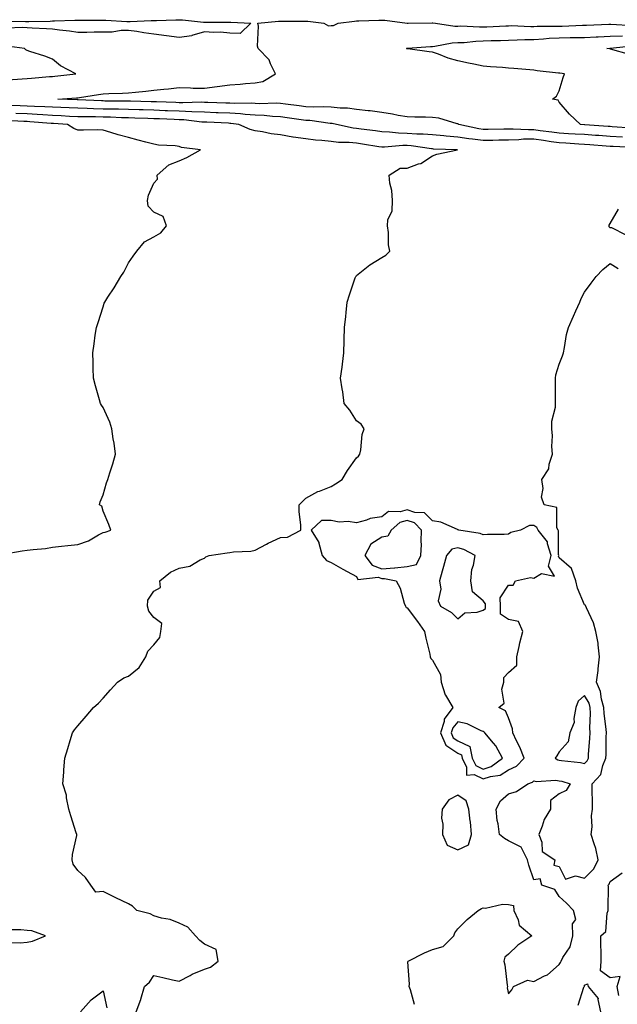
# Model space of a CAD drawing. Units: inches. Extents: x 984323 to 986963, y 7282058 to 7284698.
# Drawn here: x 985345 to 985581, y 7282485 to 7282873 of the extents above; entities that cross this region are included whole.
import ezdxf

# ---------------------------------------------------------------- set-up
doc = ezdxf.new("R2010")
doc.units = ezdxf.units.IN
doc.header["$MEASUREMENT"] = 0
doc.layers.add('Contour_98437282', color=7, linetype='Continuous', true_color=0xba581f)

msp = doc.modelspace()

# ---------------------------------------------------------------- linework, layer by layer
at = {"layer": 'Contour_98437282'}
for points in [[(985338.8, 7282872.67, 3167), (985347.41, 7282872.56, 3167), (985348.05, 7282872.57, 3167), (985348.71, 7282872.58, 3167), (985357.21, 7282872.76, 3167), (985358.05, 7282872.78, 3167), (985358.94, 7282872.81, 3167), (985366.89, 7282873.08, 3167), (985368.05, 7282873.12, 3167), (985369.24, 7282873.11, 3167), (985376.92, 7282873.05, 3167), (985378.05, 7282873.05, 3167), (985379.19, 7282873.06, 3167), (985387.36, 7282872.61, 3167), (985388.05, 7282872.62, 3167), (985388.74, 7282872.61, 3167), (985396.99, 7282872.98, 3167), (985398.05, 7282872.97, 3167), (985399.14, 7282873.01, 3167), (985406.74, 7282873.23, 3167), (985408.05, 7282873.28, 3167), (985409.36, 7282873.23, 3167), (985417.63, 7282872.34, 3167), (985418.05, 7282872.32, 3167), (985418.47, 7282872.34, 3167), (985427.64, 7282872.33, 3167), (985428.05, 7282872.34, 3167), (985428.48, 7282872.35, 3167), (985436.31, 7282871.92, 3167), (985432.14, 7282867.83, 3167), (985428.05, 7282867.99, 3167), (985424.43, 7282868.3, 3167), (985421.69, 7282868.28, 3167), (985418.05, 7282868.54, 3167), (985413.11, 7282866.98, 3167), (985413.03, 7282866.94, 3167), (985408.05, 7282866.25, 3167), (985403.08, 7282866.95, 3167), (985403.01, 7282866.96, 3167), (985398.05, 7282867.62, 3167), (985394.18, 7282868.05, 3167), (985391.41, 7282868.56, 3167), (985388.05, 7282868.99, 3167), (985385.14, 7282869.01, 3167), (985381.65, 7282868.32, 3167), (985378.05, 7282868.34, 3167), (985374.48, 7282868.35, 3167), (985371.69, 7282868.28, 3167), (985368.05, 7282868.29, 3167), (985364.86, 7282868.73, 3167), (985360.85, 7282869.12, 3167), (985358.05, 7282869.48, 3167), (985355.74, 7282869.61, 3167), (985350.03, 7282869.94, 3167), (985348.05, 7282870.05, 3167), (985346.27, 7282870.14, 3167), (985340.04, 7282869.93, 3167)], [(985583.04, 7282826.91, 3167), (985578.05, 7282827.2, 3167), (985573.67, 7282827.55, 3167), (985572.33, 7282827.64, 3167), (985568.05, 7282827.96, 3167), (985564.29, 7282828.16, 3167), (985561.7, 7282828.27, 3167), (985558.05, 7282828.46, 3167), (985555.04, 7282828.91, 3167), (985550.48, 7282829.49, 3167), (985548.05, 7282829.84, 3167), (985545.92, 7282829.79, 3167), (985539.84, 7282830.13, 3167), (985538.05, 7282830.08, 3167), (985536.18, 7282830.05, 3167), (985529.95, 7282830.02, 3167), (985528.05, 7282829.99, 3167), (985526.34, 7282830.21, 3167), (985518.4, 7282831.92, 3167), (985518.21, 7282832.08, 3167), (985518.05, 7282832.15, 3167), (985517.77, 7282832.2, 3167), (985510.56, 7282834.43, 3167), (985508.05, 7282834.74, 3167), (985505.19, 7282834.78, 3167), (985500.99, 7282834.86, 3167), (985498.05, 7282834.9, 3167), (985494.45, 7282835.52, 3167), (985492.17, 7282836.04, 3167), (985488.05, 7282836.67, 3167), (985483.43, 7282837.3, 3167), (985482.62, 7282837.35, 3167), (985478.05, 7282837.91, 3167), (985474.5, 7282838.37, 3167), (985471.61, 7282838.36, 3167), (985468.05, 7282838.73, 3167), (985465.03, 7282838.9, 3167), (985461.17, 7282838.8, 3167), (985458.05, 7282838.95, 3167), (985455.44, 7282839.31, 3167), (985449.99, 7282839.98, 3167), (985448.05, 7282840.24, 3167), (985446.44, 7282840.31, 3167), (985439.82, 7282840.15, 3167), (985438.05, 7282840.22, 3167), (985436.46, 7282840.33, 3167), (985429.74, 7282840.23, 3167), (985428.05, 7282840.34, 3167), (985426.53, 7282840.4, 3167), (985419.38, 7282840.59, 3167), (985418.05, 7282840.64, 3167), (985416.83, 7282840.7, 3167), (985409.5, 7282840.47, 3167), (985408.05, 7282840.53, 3167), (985406.71, 7282840.58, 3167), (985399.15, 7282840.82, 3167), (985398.05, 7282840.86, 3167), (985397.02, 7282840.89, 3167), (985388.86, 7282841.11, 3167), (985388.05, 7282841.14, 3167), (985387.28, 7282841.15, 3167), (985378.77, 7282841.2, 3167), (985378.05, 7282841.21, 3167), (985377.36, 7282841.23, 3167), (985368.26, 7282841.71, 3167), (985368.05, 7282841.71, 3167), (985367.85, 7282841.72, 3167), (985360.15, 7282841.92, 3167), (985367.53, 7282842.44, 3167), (985368.05, 7282842.49, 3167), (985368.73, 7282842.6, 3167), (985376.19, 7282843.78, 3167), (985378.05, 7282844.09, 3167), (985380.32, 7282844.19, 3167), (985385.71, 7282844.26, 3167), (985388.05, 7282844.37, 3167), (985390.84, 7282844.71, 3167), (985394.91, 7282845.06, 3167), (985398.05, 7282845.47, 3167), (985402.01, 7282845.88, 3167), (985403.9, 7282846.07, 3167), (985408.05, 7282846.48, 3167), (985412.57, 7282846.44, 3167), (985413.64, 7282846.33, 3167), (985418.05, 7282846.29, 3167), (985423.03, 7282846.9, 3167), (985423.07, 7282846.9, 3167), (985428.05, 7282847.55, 3167), (985432.19, 7282847.78, 3167), (985434.27, 7282848.14, 3167), (985438.05, 7282848.4, 3167), (985441.04, 7282848.93, 3167), (985446.06, 7282851.92, 3167), (985444.08, 7282855.89, 3167), (985443.55, 7282857.42, 3167), (985439.21, 7282861.92, 3167), (985438.93, 7282862.8, 3167), (985439.31, 7282870.66, 3167), (985439.09, 7282871.92, 3167), (985447.28, 7282872.69, 3167), (985448.05, 7282872.73, 3167), (985448.86, 7282872.73, 3167), (985457.33, 7282872.64, 3167), (985458.05, 7282872.64, 3167), (985458.78, 7282872.65, 3167), (985465.2, 7282871.92, 3167), (985466.97, 7282870.84, 3167), (985468.05, 7282870.93, 3167), (985468.93, 7282871.04, 3167), (985470.86, 7282871.92, 3167), (985477.23, 7282872.74, 3167), (985478.05, 7282872.84, 3167), (985478.99, 7282872.86, 3167), (985486.85, 7282873.12, 3167), (985488.05, 7282873.15, 3167), (985489.23, 7282873.1, 3167), (985498.01, 7282871.92, 3167), (985498.05, 7282871.91, 3167), (985498.43, 7282871.92, 3167), (985507.89, 7282872.08, 3167), (985508.05, 7282872.09, 3167), (985508.21, 7282872.08, 3167), (985509.26, 7282871.92, 3167), (985516.87, 7282870.74, 3167), (985518.05, 7282870.77, 3167), (985519.16, 7282870.81, 3167), (985526.53, 7282870.4, 3167), (985528.05, 7282870.44, 3167), (985529.49, 7282870.48, 3167), (985537.01, 7282870.88, 3167), (985538.05, 7282870.92, 3167), (985539.04, 7282870.93, 3167), (985546.75, 7282870.62, 3167), (985548.05, 7282870.64, 3167), (985549.26, 7282870.71, 3167), (985556.84, 7282870.71, 3167), (985558.05, 7282870.77, 3167), (985559.19, 7282870.78, 3167), (985567.21, 7282871.08, 3167), (985568.05, 7282871.09, 3167), (985568.84, 7282871.13, 3167), (985577.63, 7282871.5, 3167), (985578.05, 7282871.52, 3167), (985578.44, 7282871.53, 3167), (985587.14, 7282871.01, 3167)], [(985586.65, 7282830.52, 3166), (985578.89, 7282831.08, 3166), (985578.05, 7282831.13, 3166), (985577.32, 7282831.19, 3166), (985568.12, 7282831.85, 3166), (985568.05, 7282831.85, 3166), (985567.99, 7282831.86, 3166), (985566.46, 7282831.92, 3166), (985562.09, 7282835.96, 3166), (985558.05, 7282840.71, 3166), (985557.63, 7282841.5, 3166), (985555.37, 7282841.92, 3166), (985556.91, 7282843.06, 3166), (985558.05, 7282845.25, 3166), (985559.54, 7282850.43, 3166), (985560.08, 7282851.92, 3166), (985558.29, 7282852.16, 3166), (985558.05, 7282852.18, 3166), (985557.74, 7282852.23, 3166), (985549.26, 7282853.13, 3166), (985548.05, 7282853.36, 3166), (985546.43, 7282853.54, 3166), (985540.1, 7282853.97, 3166), (985538.05, 7282854.22, 3166), (985535.6, 7282854.37, 3166), (985530.84, 7282854.71, 3166), (985528.05, 7282854.88, 3166), (985524.28, 7282855.69, 3166), (985522.23, 7282856.1, 3166), (985518.05, 7282857.04, 3166), (985514.18, 7282858.05, 3166), (985510.32, 7282859.65, 3166), (985508.05, 7282860.42, 3166), (985506.74, 7282860.61, 3166), (985498.25, 7282861.72, 3166), (985498.05, 7282861.75, 3166), (985497.92, 7282861.79, 3166), (985497.72, 7282861.92, 3166), (985497.95, 7282862.02, 3166), (985498.05, 7282862.02, 3166), (985498.16, 7282862.03, 3166), (985507.27, 7282862.7, 3166), (985508.05, 7282862.74, 3166), (985508.9, 7282862.77, 3166), (985515.76, 7282864.21, 3166), (985518.05, 7282864.26, 3166), (985520.46, 7282864.33, 3166), (985525.12, 7282864.85, 3166), (985528.05, 7282864.92, 3166), (985531.16, 7282865.03, 3166), (985534.87, 7282865.1, 3166), (985538.05, 7282865.22, 3166), (985541.4, 7282865.27, 3166), (985544.49, 7282865.48, 3166), (985548.05, 7282865.53, 3166), (985551.87, 7282865.74, 3166), (985554.02, 7282865.95, 3166), (985558.05, 7282866.16, 3166), (985562.34, 7282866.21, 3166), (985563.78, 7282866.19, 3166), (985568.05, 7282866.25, 3166), (985572.61, 7282866.48, 3166), (985573.44, 7282866.53, 3166), (985578.05, 7282866.75, 3166), (985583.04, 7282866.91, 3166)], [(985340.42, 7282849.55, 3168), (985346.09, 7282849.96, 3168), (985348.05, 7282850.11, 3168), (985349.75, 7282850.22, 3168), (985356.95, 7282850.82, 3168), (985358.05, 7282850.89, 3168), (985358.99, 7282850.98, 3168), (985367.35, 7282851.92, 3168), (985361.25, 7282855.12, 3168), (985358.05, 7282857.75, 3168), (985355.08, 7282858.95, 3168), (985349.18, 7282860.79, 3168), (985348.05, 7282861.19, 3168), (985347.58, 7282861.45, 3168), (985347.1, 7282861.92, 3168), (985339.09, 7282862.96, 3168)], [(985585.72, 7282859.59, 3165), (985578.27, 7282861.7, 3165), (985578.05, 7282861.74, 3165), (985577.89, 7282861.76, 3165), (985576.8, 7282861.92, 3165), (985577.98, 7282861.99, 3165), (985578.05, 7282861.99, 3165), (985578.13, 7282862, 3165), (985586.96, 7282863.01, 3165)], [(985587.13, 7282822.84, 3168), (985579.34, 7282823.21, 3168), (985578.05, 7282823.29, 3168), (985576.58, 7282823.39, 3168), (985570.05, 7282823.92, 3168), (985568.05, 7282824.08, 3168), (985565.77, 7282824.2, 3168), (985560.66, 7282824.53, 3168), (985558.05, 7282824.66, 3168), (985554.82, 7282825.15, 3168), (985551.8, 7282825.67, 3168), (985548.05, 7282826.21, 3168), (985543.86, 7282826.11, 3168), (985542.03, 7282825.9, 3168), (985538.05, 7282825.8, 3168), (985534.24, 7282825.73, 3168), (985531.79, 7282825.66, 3168), (985528.05, 7282825.59, 3168), (985523.8, 7282826.17, 3168), (985522.41, 7282826.28, 3168), (985518.05, 7282826.96, 3168), (985513.45, 7282827.32, 3168), (985512.52, 7282827.45, 3168), (985508.05, 7282827.85, 3168), (985504.29, 7282828.16, 3168), (985501.79, 7282828.18, 3168), (985498.05, 7282828.45, 3168), (985494.62, 7282828.49, 3168), (985491.03, 7282828.94, 3168), (985488.05, 7282828.99, 3168), (985485.51, 7282829.38, 3168), (985479.84, 7282830.13, 3168), (985478.05, 7282830.4, 3168), (985476.66, 7282830.53, 3168), (985470.1, 7282831.92, 3168), (985468.44, 7282832.31, 3168), (985468.05, 7282832.35, 3168), (985467.59, 7282832.38, 3168), (985459.58, 7282833.45, 3168), (985458.05, 7282833.53, 3168), (985456.19, 7282833.78, 3168), (985450.71, 7282834.58, 3168), (985448.05, 7282834.93, 3168), (985444.9, 7282835.07, 3168), (985441.57, 7282835.44, 3168), (985438.05, 7282835.58, 3168), (985434.12, 7282835.85, 3168), (985432.24, 7282836.11, 3168), (985428.05, 7282836.36, 3168), (985423.43, 7282836.54, 3168), (985422.71, 7282836.58, 3168), (985418.05, 7282836.74, 3168), (985413.11, 7282836.98, 3168), (985413, 7282836.97, 3168), (985408.05, 7282837.17, 3168), (985403.47, 7282837.34, 3168), (985402.6, 7282837.37, 3168), (985398.05, 7282837.54, 3168), (985393.8, 7282837.67, 3168), (985392.26, 7282837.71, 3168), (985388.05, 7282837.84, 3168), (985384.07, 7282837.94, 3168), (985382.02, 7282837.95, 3168), (985378.05, 7282838.03, 3168), (985374.25, 7282838.12, 3168), (985371.71, 7282838.26, 3168), (985368.05, 7282838.36, 3168), (985364.65, 7282838.52, 3168), (985361.37, 7282838.6, 3168), (985358.05, 7282838.76, 3168), (985355.04, 7282838.91, 3168), (985350.98, 7282838.99, 3168), (985348.05, 7282839.13, 3168), (985345.37, 7282839.24, 3168), (985340.59, 7282839.38, 3168)], [(985338.61, 7282662.48, 3170), (985346.18, 7282663.79, 3170), (985348.05, 7282663.99, 3170), (985350.47, 7282664.34, 3170), (985355.29, 7282664.68, 3170), (985358.05, 7282665.16, 3170), (985361.68, 7282665.55, 3170), (985364.15, 7282665.82, 3170), (985368.05, 7282666.24, 3170), (985372.24, 7282667.73, 3170), (985376.25, 7282670.12, 3170), (985378.05, 7282671.04, 3170), (985378.81, 7282671.16, 3170), (985381.14, 7282671.92, 3170), (985380.31, 7282674.18, 3170), (985378.05, 7282679.42, 3170), (985377.54, 7282681.41, 3170), (985376.59, 7282681.92, 3170), (985376.86, 7282683.11, 3170), (985378.05, 7282685.92, 3170), (985379.42, 7282690.55, 3170), (985379.91, 7282691.92, 3170), (985380.73, 7282694.6, 3170), (985381.9, 7282698.07, 3170), (985382.97, 7282701.92, 3170), (985382.38, 7282706.25, 3170), (985382.08, 7282707.89, 3170), (985381.47, 7282711.92, 3170), (985380.69, 7282714.56, 3170), (985378.05, 7282720.35, 3170), (985377.39, 7282721.26, 3170), (985377.01, 7282721.92, 3170), (985376.64, 7282723.33, 3170), (985375.03, 7282728.9, 3170), (985374.29, 7282731.92, 3170), (985374.16, 7282735.81, 3170), (985374.13, 7282738, 3170), (985374, 7282741.92, 3170), (985374.51, 7282745.46, 3170), (985374.97, 7282748.84, 3170), (985375.42, 7282751.92, 3170), (985376.1, 7282753.87, 3170), (985378.05, 7282760.05, 3170), (985378.54, 7282761.43, 3170), (985378.71, 7282761.92, 3170), (985379.92, 7282763.8, 3170), (985382.4, 7282767.57, 3170), (985385.06, 7282771.92, 3170), (985386.24, 7282773.73, 3170), (985388.05, 7282777.39, 3170), (985389.91, 7282780.06, 3170), (985391.37, 7282781.92, 3170), (985394.38, 7282785.59, 3170), (985398.05, 7282787.67, 3170), (985400.82, 7282789.15, 3170), (985403.1, 7282791.92, 3170), (985401.77, 7282795.64, 3170), (985398.05, 7282797.41, 3170), (985395.9, 7282799.77, 3170), (985395.62, 7282801.92, 3170), (985395.92, 7282804.05, 3170), (985398.05, 7282808.81, 3170), (985399.57, 7282810.4, 3170), (985399.4, 7282811.92, 3170), (985404, 7282815.97, 3170), (985408.05, 7282817.54, 3170), (985411.11, 7282818.86, 3170), (985416.53, 7282821.92, 3170), (985409.05, 7282822.92, 3170), (985408.05, 7282823.31, 3170), (985406.43, 7282823.54, 3170), (985399.95, 7282823.82, 3170), (985398.05, 7282824.19, 3170), (985394.98, 7282824.99, 3170), (985391.91, 7282825.78, 3170), (985388.05, 7282826.81, 3170), (985384, 7282827.87, 3170), (985381.13, 7282828.84, 3170), (985378.05, 7282829.75, 3170), (985375.96, 7282829.83, 3170), (985370.3, 7282829.67, 3170), (985368.05, 7282829.74, 3170), (985366.54, 7282830.41, 3170), (985364.01, 7282831.92, 3170), (985358.44, 7282832.31, 3170), (985358.05, 7282832.33, 3170), (985357.62, 7282832.35, 3170), (985349.16, 7282833.03, 3170), (985348.05, 7282833.08, 3170), (985346.83, 7282833.14, 3170), (985339.67, 7282833.54, 3170)], [(985391.05, 7282481.92, 3169), (985392.9, 7282486.77, 3169), (985393, 7282486.97, 3169), (985394.35, 7282491.92, 3169), (985396.31, 7282493.66, 3169), (985398.05, 7282496.3, 3169), (985401.6, 7282495.47, 3169), (985405.39, 7282494.58, 3169), (985408.05, 7282493.96, 3169), (985412.35, 7282496.22, 3169), (985413.24, 7282496.73, 3169), (985418.05, 7282498.72, 3169), (985420.39, 7282499.58, 3169), (985423.49, 7282501.92, 3169), (985422.6, 7282506.47, 3169), (985418.05, 7282508.66, 3169), (985416.22, 7282510.09, 3169), (985414.57, 7282511.92, 3169), (985411.43, 7282515.3, 3169), (985408.05, 7282516.94, 3169), (985404.54, 7282518.41, 3169), (985401.04, 7282518.93, 3169), (985398.05, 7282519.79, 3169), (985396.68, 7282520.55, 3169), (985391.35, 7282521.92, 3169), (985389.67, 7282523.54, 3169), (985388.05, 7282524.51, 3169), (985383.08, 7282526.89, 3169), (985383.04, 7282526.91, 3169), (985378.05, 7282529.37, 3169), (985375.22, 7282529.09, 3169), (985373.2, 7282531.92, 3169), (985371.06, 7282534.93, 3169), (985368.05, 7282537.67, 3169), (985366.31, 7282540.18, 3169), (985365.9, 7282541.92, 3169), (985365.92, 7282544.05, 3169), (985367.66, 7282551.53, 3169), (985367.67, 7282551.92, 3169), (985367.49, 7282552.48, 3169), (985365.38, 7282559.25, 3169), (985364.57, 7282561.92, 3169), (985363.65, 7282566.32, 3169), (985363.58, 7282567.45, 3169), (985362.18, 7282571.92, 3169), (985362.53, 7282576.4, 3169), (985362.58, 7282577.39, 3169), (985362.98, 7282581.92, 3169), (985364.16, 7282585.81, 3169), (985365.03, 7282588.9, 3169), (985365.93, 7282591.92, 3169), (985366.79, 7282593.18, 3169), (985368.05, 7282594.74, 3169), (985371.43, 7282598.54, 3169), (985374.27, 7282601.92, 3169), (985376.25, 7282603.72, 3169), (985378.05, 7282605.68, 3169), (985380.99, 7282608.98, 3169), (985383.78, 7282611.92, 3169), (985386.25, 7282613.72, 3169), (985388.05, 7282614.34, 3169), (985392.23, 7282617.74, 3169), (985394.92, 7282621.92, 3169), (985395.74, 7282624.23, 3169), (985398.05, 7282626.73, 3169), (985400.42, 7282629.55, 3169), (985400.78, 7282631.92, 3169), (985401.17, 7282635.04, 3169), (985398.05, 7282637.41, 3169), (985396.04, 7282639.91, 3169), (985395.56, 7282641.92, 3169), (985395.68, 7282644.29, 3169), (985398.05, 7282647.81, 3169), (985400.72, 7282649.25, 3169), (985400.42, 7282651.92, 3169), (985404.62, 7282655.35, 3169), (985408.05, 7282656.9, 3169), (985412.23, 7282657.74, 3169), (985416.38, 7282660.25, 3169), (985418.05, 7282660.92, 3169), (985418.57, 7282661.4, 3169), (985419.95, 7282661.92, 3169), (985426.94, 7282663.03, 3169), (985428.05, 7282663.17, 3169), (985429.51, 7282663.38, 3169), (985436.3, 7282663.67, 3169), (985438.05, 7282664, 3169), (985442.54, 7282666.41, 3169), (985443.19, 7282666.78, 3169), (985448.05, 7282669.04, 3169), (985450.75, 7282669.22, 3169), (985456.1, 7282671.92, 3169), (985456.05, 7282673.92, 3169), (985455.41, 7282679.28, 3169), (985455.36, 7282681.92, 3169), (985456.69, 7282683.28, 3169), (985458.05, 7282684.57, 3169), (985462.84, 7282687.13, 3169), (985463.46, 7282687.33, 3169), (985468.05, 7282689.15, 3169), (985469.71, 7282690.26, 3169), (985472.35, 7282691.92, 3169), (985474.53, 7282695.44, 3169), (985478.05, 7282700.51, 3169), (985478.8, 7282701.17, 3169), (985479.33, 7282701.92, 3169), (985479.73, 7282703.6, 3169), (985480.28, 7282709.69, 3169), (985481.05, 7282711.92, 3169), (985479.81, 7282713.68, 3169), (985478.05, 7282715.02, 3169), (985475.36, 7282719.23, 3169), (985473.1, 7282721.92, 3169), (985472.61, 7282726.48, 3169), (985472.33, 7282727.64, 3169), (985471.75, 7282731.92, 3169), (985472.33, 7282736.2, 3169), (985472.53, 7282737.44, 3169), (985473.05, 7282741.92, 3169), (985473.19, 7282746.78, 3169), (985473.18, 7282747.05, 3169), (985473.3, 7282751.92, 3169), (985473.82, 7282756.15, 3169), (985473.93, 7282757.8, 3169), (985474.38, 7282761.92, 3169), (985475.21, 7282764.76, 3169), (985477.56, 7282771.43, 3169), (985477.71, 7282771.92, 3169), (985477.85, 7282772.12, 3169), (985478.05, 7282772.34, 3169), (985480.05, 7282773.92, 3169), (985483.35, 7282776.62, 3169), (985488.05, 7282779.49, 3169), (985489.54, 7282780.43, 3169), (985491.17, 7282781.92, 3169), (985490.6, 7282784.47, 3169), (985490.61, 7282789.36, 3169), (985490.23, 7282791.92, 3169), (985490.42, 7282794.29, 3169), (985492.08, 7282797.89, 3169), (985492.22, 7282801.92, 3169), (985491.99, 7282805.86, 3169), (985491.17, 7282808.8, 3169), (985490.9, 7282811.92, 3169), (985495.32, 7282814.65, 3169), (985498.05, 7282814.67, 3169), (985502.52, 7282816.39, 3169), (985503.38, 7282816.59, 3169), (985508.05, 7282819.63, 3169), (985509.73, 7282820.24, 3169), (985517.9, 7282821.92, 3169), (985508.38, 7282822.25, 3169), (985508.05, 7282822.28, 3169), (985507.65, 7282822.32, 3169), (985499.63, 7282823.5, 3169), (985498.05, 7282823.61, 3169), (985496.33, 7282823.64, 3169), (985489.08, 7282822.95, 3169), (985488.05, 7282822.96, 3169), (985486.82, 7282823.15, 3169), (985480.36, 7282824.23, 3169), (985478.05, 7282824.58, 3169), (985475.12, 7282824.85, 3169), (985470.96, 7282824.83, 3169), (985468.05, 7282825.17, 3169), (985464.38, 7282825.59, 3169), (985461.89, 7282825.76, 3169), (985458.05, 7282826.26, 3169), (985453.1, 7282826.97, 3169), (985452.97, 7282827, 3169), (985448.05, 7282827.84, 3169), (985444.37, 7282828.24, 3169), (985440.94, 7282829.03, 3169), (985438.05, 7282829.42, 3169), (985436.08, 7282829.95, 3169), (985431.62, 7282831.92, 3169), (985428.49, 7282832.36, 3169), (985428.05, 7282832.39, 3169), (985427.56, 7282832.41, 3169), (985418.95, 7282832.82, 3169), (985418.05, 7282832.86, 3169), (985417.07, 7282832.9, 3169), (985409.87, 7282833.74, 3169), (985408.05, 7282833.8, 3169), (985406.1, 7282833.87, 3169), (985400.26, 7282834.13, 3169), (985398.05, 7282834.21, 3169), (985395.69, 7282834.28, 3169), (985390.6, 7282834.47, 3169), (985388.05, 7282834.55, 3169), (985385.35, 7282834.62, 3169), (985380.92, 7282834.79, 3169), (985378.05, 7282834.86, 3169), (985375.04, 7282834.93, 3169), (985371.05, 7282834.92, 3169), (985368.05, 7282835, 3169), (985364.82, 7282835.15, 3169), (985361.52, 7282835.39, 3169), (985358.05, 7282835.54, 3169), (985354.23, 7282835.74, 3169), (985352.04, 7282835.91, 3169), (985348.05, 7282836.11, 3169), (985343.67, 7282836.3, 3169)], [(985584.41, 7282788.28, 3168), (985578.73, 7282791.24, 3168), (985578.05, 7282791.16, 3168), (985577.76, 7282791.63, 3168), (985577.67, 7282791.92, 3168), (985577.78, 7282792.19, 3168), (985578.05, 7282792.82, 3168), (985581.46, 7282798.51, 3168)], [(985500.95, 7282484.82, 3168), (985499.33, 7282490.64, 3168), (985498.75, 7282491.92, 3168), (985498.93, 7282492.8, 3168), (985498.32, 7282501.65, 3168), (985498.42, 7282501.92, 3168), (985504.82, 7282505.15, 3168), (985508.05, 7282506.46, 3168), (985512.24, 7282507.73, 3168), (985516.43, 7282511.92, 3168), (985516.87, 7282513.1, 3168), (985518.05, 7282514.63, 3168), (985521.66, 7282518.31, 3168), (985526.08, 7282521.92, 3168), (985527.31, 7282522.66, 3168), (985528.05, 7282522.96, 3168), (985528.98, 7282522.85, 3168), (985535.61, 7282524.36, 3168), (985538.05, 7282524.2, 3168), (985539.95, 7282523.82, 3168), (985540.11, 7282521.92, 3168), (985541.77, 7282518.2, 3168), (985542.18, 7282516.05, 3168), (985547.18, 7282511.92, 3168), (985541.74, 7282508.23, 3168), (985538.05, 7282504.61, 3168), (985536.53, 7282503.44, 3168), (985536.17, 7282501.92, 3168), (985536.61, 7282500.48, 3168), (985537.47, 7282492.5, 3168), (985537.61, 7282491.92, 3168), (985537.49, 7282491.36, 3168), (985538.05, 7282489.05, 3168), (985539.37, 7282490.6, 3168), (985539.99, 7282491.92, 3168), (985545.55, 7282494.42, 3168), (985548.05, 7282493.92, 3168), (985552.24, 7282496.11, 3168), (985553.39, 7282496.58, 3168), (985558.05, 7282500.56, 3168), (985558.55, 7282501.42, 3168), (985558.73, 7282501.92, 3168), (985559.45, 7282503.32, 3168), (985562.35, 7282507.62, 3168), (985563.43, 7282511.92, 3168), (985563.28, 7282516.69, 3168), (985564.52, 7282518.39, 3168), (985563.71, 7282521.92, 3168), (985560.91, 7282524.78, 3168), (985558.05, 7282527.43, 3168), (985556.3, 7282530.17, 3168), (985551.19, 7282531.92, 3168), (985550.49, 7282534.36, 3168), (985548.05, 7282534.01, 3168), (985545.96, 7282539.83, 3168), (985545.47, 7282541.92, 3168), (985543.04, 7282546.91, 3168), (985538.05, 7282549.36, 3168), (985536.37, 7282550.24, 3168), (985534.44, 7282551.92, 3168), (985533.9, 7282556.07, 3168), (985533.52, 7282557.39, 3168), (985533.12, 7282561.92, 3168), (985534.8, 7282565.17, 3168), (985538.05, 7282567.88, 3168), (985541.15, 7282568.82, 3168), (985545.59, 7282571.92, 3168), (985547.49, 7282572.48, 3168), (985548.05, 7282573.04, 3168), (985548.91, 7282572.78, 3168), (985556.66, 7282573.31, 3168), (985558.05, 7282573.07, 3168), (985559.02, 7282572.89, 3168), (985562.29, 7282571.92, 3168), (985560.76, 7282569.21, 3168), (985558.05, 7282567.94, 3168), (985554.63, 7282565.34, 3168), (985554.52, 7282561.92, 3168), (985552.12, 7282557.85, 3168), (985551.24, 7282555.11, 3168), (985549.91, 7282551.92, 3168), (985551.13, 7282548.84, 3168), (985551.24, 7282545.11, 3168), (985556.34, 7282541.92, 3168), (985555.91, 7282539.78, 3168), (985558.05, 7282539.28, 3168), (985560.44, 7282534.31, 3168), (985564.4, 7282535.57, 3168), (985568.05, 7282534.63, 3168), (985571.64, 7282538.33, 3168), (985573.43, 7282541.92, 3168), (985572.51, 7282546.38, 3168), (985571.74, 7282548.23, 3168), (985570.67, 7282551.92, 3168), (985570.99, 7282554.86, 3168), (985570.7, 7282559.27, 3168), (985571.14, 7282561.92, 3168), (985571.13, 7282565, 3168), (985571, 7282568.97, 3168), (985570.99, 7282571.92, 3168), (985574.46, 7282575.51, 3168), (985575.24, 7282579.11, 3168), (985576.46, 7282581.92, 3168), (985576.53, 7282583.44, 3168), (985576.55, 7282590.42, 3168), (985576.6, 7282591.92, 3168), (985576.54, 7282593.43, 3168), (985575.7, 7282599.57, 3168), (985575.6, 7282601.92, 3168), (985574.66, 7282605.31, 3168), (985574.35, 7282608.22, 3168), (985572.72, 7282611.92, 3168), (985573.39, 7282616.58, 3168), (985573.37, 7282617.24, 3168), (985573.87, 7282621.92, 3168), (985573.32, 7282626.65, 3168), (985573.43, 7282627.3, 3168), (985572.41, 7282631.92, 3168), (985571.51, 7282635.38, 3168), (985568.71, 7282641.26, 3168), (985568.47, 7282641.92, 3168), (985568.36, 7282642.23, 3168), (985568.05, 7282642.44, 3168), (985565.23, 7282649.1, 3168), (985564.58, 7282651.92, 3168), (985562.92, 7282656.79, 3168), (985558.05, 7282661.02, 3168), (985557.72, 7282661.59, 3168), (985557.8, 7282661.92, 3168), (985557.68, 7282662.29, 3168), (985557.77, 7282671.64, 3168), (985557.53, 7282671.92, 3168), (985557.1, 7282672.87, 3168), (985557.02, 7282680.89, 3168), (985552.12, 7282681.92, 3168), (985551.06, 7282684.93, 3168), (985551.67, 7282688.3, 3168), (985551.13, 7282691.92, 3168), (985553.85, 7282696.12, 3168), (985554.02, 7282697.89, 3168), (985555.32, 7282701.92, 3168), (985555.1, 7282704.87, 3168), (985555.32, 7282709.19, 3168), (985555.05, 7282711.92, 3168), (985555.07, 7282714.9, 3168), (985556.57, 7282720.44, 3168), (985556.59, 7282721.92, 3168), (985556.59, 7282723.38, 3168), (985556.53, 7282730.4, 3168), (985556.54, 7282731.92, 3168), (985556.72, 7282733.25, 3168), (985558.05, 7282737.43, 3168), (985559.29, 7282740.68, 3168), (985559.68, 7282741.92, 3168), (985560.13, 7282744, 3168), (985560.9, 7282749.07, 3168), (985561.62, 7282751.92, 3168), (985563.65, 7282756.32, 3168), (985564.6, 7282758.47, 3168), (985566.15, 7282761.92, 3168), (985566.61, 7282763.36, 3168), (985568.05, 7282765.82, 3168), (985570.65, 7282769.32, 3168), (985572.59, 7282771.92, 3168), (985575.17, 7282774.8, 3168), (985578.05, 7282777.13, 3168), (985581.22, 7282775.09, 3168)], [(985581.59, 7282488.38, 3167), (985580.85, 7282491.92, 3167), (985582.01, 7282495.88, 3167), (985578.05, 7282495.36, 3167), (985574.25, 7282498.12, 3167), (985574.51, 7282501.92, 3167), (985574.51, 7282505.46, 3167), (985574.49, 7282508.36, 3167), (985574.49, 7282511.92, 3167), (985576.35, 7282513.62, 3167), (985576.91, 7282520.78, 3167), (985577.34, 7282521.92, 3167), (985577.27, 7282522.7, 3167), (985577.42, 7282531.3, 3167), (985577.35, 7282531.92, 3167), (985577.69, 7282532.28, 3167), (985578.05, 7282533.35, 3167), (985582.87, 7282536.74, 3167)], [(985340.76, 7282509.21, 3170), (985345.32, 7282509.19, 3170), (985348.05, 7282509.38, 3170), (985350.2, 7282509.77, 3170), (985355.29, 7282511.92, 3170), (985349.95, 7282513.82, 3170), (985348.05, 7282513.99, 3170), (985345.65, 7282514.32, 3170), (985340.42, 7282514.29, 3170)], [(985565.45, 7282484.52, 3167), (985567.73, 7282491.6, 3167), (985567.89, 7282491.92, 3167), (985567.94, 7282492.03, 3167), (985568.05, 7282492.38, 3167), (985569.12, 7282492.99, 3167), (985569.48, 7282491.92, 3167), (985573.33, 7282487.2, 3167), (985573.24, 7282486.73, 3167), (985574.33, 7282481.92, 3167)], [(985369.09, 7282481.92, 3169), (985373.36, 7282486.61, 3169), (985378.05, 7282490.27, 3169), (985379.59, 7282483.46, 3169)]]:
    msp.add_polyline3d(points, dxfattribs=at)
for points in [[(985538.05, 7282577.33, 3169), (985541.15, 7282578.82, 3169), (985544.23, 7282581.92, 3169), (985542.41, 7282586.28, 3169), (985541.1, 7282588.87, 3169), (985539.66, 7282591.92, 3169), (985539.62, 7282593.49, 3169), (985538.05, 7282597.92, 3169), (985536.84, 7282600.71, 3169), (985534.14, 7282601.92, 3169), (985536.26, 7282603.71, 3169), (985535.35, 7282609.22, 3169), (985536.11, 7282611.92, 3169), (985536.19, 7282613.78, 3169), (985538.05, 7282615.77, 3169), (985541.33, 7282618.64, 3169), (985541.26, 7282621.92, 3169), (985542.21, 7282626.08, 3169), (985542.44, 7282627.53, 3169), (985543.62, 7282631.92, 3169), (985541.98, 7282635.85, 3169), (985538.05, 7282636.66, 3169), (985534.87, 7282638.74, 3169), (985534.82, 7282641.92, 3169), (985534.74, 7282645.23, 3169), (985538.05, 7282650.27, 3169), (985539.78, 7282650.19, 3169), (985540.78, 7282651.92, 3169), (985546.68, 7282653.29, 3169), (985548.05, 7282653.03, 3169), (985550.98, 7282654.85, 3169), (985556.17, 7282653.8, 3169), (985553.84, 7282657.71, 3169), (985554.86, 7282661.92, 3169), (985553.44, 7282666.53, 3169), (985553.45, 7282667.32, 3169), (985549.68, 7282671.92, 3169), (985549.16, 7282673.03, 3169), (985548.05, 7282673.71, 3169), (985546.25, 7282673.72, 3169), (985542.68, 7282671.92, 3169), (985538.94, 7282671.03, 3169), (985538.05, 7282670.34, 3169), (985536.35, 7282670.22, 3169), (985529.75, 7282670.22, 3169), (985528.05, 7282670.09, 3169), (985526.76, 7282670.63, 3169), (985518.43, 7282671.92, 3169), (985518.15, 7282672.02, 3169), (985518.05, 7282672.08, 3169), (985517.84, 7282672.13, 3169), (985511.27, 7282675.14, 3169), (985508.05, 7282675.6, 3169), (985504.92, 7282678.8, 3169), (985501.05, 7282678.92, 3169), (985498.05, 7282679.98, 3169), (985495.29, 7282679.16, 3169), (985490.69, 7282679.28, 3169), (985488.05, 7282677.17, 3169), (985483.43, 7282676.54, 3169), (985481.94, 7282675.81, 3169), (985478.05, 7282674.8, 3169), (985474.69, 7282675.28, 3169), (985471.15, 7282675.02, 3169), (985468.05, 7282675.78, 3169), (985464.26, 7282675.71, 3169), (985460.09, 7282671.92, 3169), (985463.14, 7282667.01, 3169), (985463.14, 7282666.83, 3169), (985464.5, 7282661.92, 3169), (985466.14, 7282660.01, 3169), (985468.05, 7282659.14, 3169), (985472.66, 7282656.53, 3169), (985474.33, 7282655.64, 3169), (985478.05, 7282653.62, 3169), (985478.56, 7282652.43, 3169), (985486.6, 7282653.37, 3169), (985488.05, 7282652.85, 3169), (985489.05, 7282652.92, 3169), (985493.72, 7282651.92, 3169), (985495.2, 7282649.07, 3169), (985496.84, 7282643.13, 3169), (985497.3, 7282641.92, 3169), (985497.58, 7282641.45, 3169), (985498.05, 7282641.27, 3169), (985502.08, 7282635.95, 3169), (985504.91, 7282631.92, 3169), (985505.44, 7282629.31, 3169), (985506.92, 7282623.05, 3169), (985507.16, 7282621.92, 3169), (985507.4, 7282621.27, 3169), (985508.05, 7282620.69, 3169), (985511.17, 7282615.05, 3169), (985511.4, 7282611.92, 3169), (985513.07, 7282606.94, 3169), (985513.14, 7282606.83, 3169), (985516, 7282601.92, 3169), (985512.57, 7282597.4, 3169), (985512.56, 7282596.43, 3169), (985511.2, 7282591.92, 3169), (985513.28, 7282587.15, 3169), (985518.05, 7282583.95, 3169), (985519.44, 7282583.31, 3169), (985519.71, 7282581.92, 3169), (985521.48, 7282578.49, 3169), (985521.46, 7282575.33, 3169), (985524.43, 7282575.54, 3169), (985528.05, 7282573.86, 3169), (985530.94, 7282574.81, 3169), (985534.67, 7282575.3, 3169)], [(985498.05, 7282657.64, 3170), (985501.64, 7282658.33, 3170), (985503.45, 7282661.92, 3170), (985503.69, 7282666.28, 3170), (985503.54, 7282667.41, 3170), (985503.71, 7282671.92, 3170), (985500.9, 7282674.77, 3170), (985498.05, 7282675.78, 3170), (985495.08, 7282674.89, 3170), (985491.74, 7282671.92, 3170), (985490.43, 7282669.54, 3170), (985488.05, 7282669.1, 3170), (985483.63, 7282666.34, 3170), (985481.35, 7282661.92, 3170), (985484.19, 7282658.06, 3170), (985488.05, 7282656.7, 3170), (985492.97, 7282657, 3170), (985493.22, 7282657.09, 3170)], [(985528.05, 7282640.34, 3170), (985528.99, 7282640.98, 3170), (985528.98, 7282641.92, 3170), (985528.96, 7282642.83, 3170), (985528.05, 7282644.05, 3170), (985523.75, 7282647.62, 3170), (985523.17, 7282651.92, 3170), (985523.54, 7282656.43, 3170), (985524.25, 7282658.12, 3170), (985524.85, 7282661.92, 3170), (985520.38, 7282664.25, 3170), (985518.05, 7282664.93, 3170), (985515.6, 7282664.37, 3170), (985513.53, 7282661.92, 3170), (985512.42, 7282657.55, 3170), (985511.83, 7282655.7, 3170), (985510.76, 7282651.92, 3170), (985511.3, 7282648.67, 3170), (985510.19, 7282644.06, 3170), (985511.21, 7282641.92, 3170), (985515.57, 7282639.44, 3170), (985518.05, 7282637.01, 3170), (985520.72, 7282639.25, 3170), (985525.67, 7282639.54, 3170)], [(985568.05, 7282579.88, 3169), (985569.06, 7282580.91, 3169), (985569.5, 7282581.92, 3169), (985569.56, 7282583.43, 3169), (985570.1, 7282589.87, 3169), (985570.19, 7282591.92, 3169), (985570.09, 7282593.96, 3169), (985570.35, 7282599.62, 3169), (985570.27, 7282601.92, 3169), (985569.79, 7282603.66, 3169), (985568.05, 7282606.71, 3169), (985565.44, 7282604.53, 3169), (985564.56, 7282601.92, 3169), (985563.73, 7282597.6, 3169), (985563.87, 7282596.1, 3169), (985562.18, 7282591.92, 3169), (985561.59, 7282588.38, 3169), (985558.05, 7282584.48, 3169), (985557.08, 7282582.89, 3169), (985556.38, 7282581.92, 3169), (985557.48, 7282581.35, 3169), (985558.05, 7282581.26, 3169), (985558.86, 7282581.11, 3169), (985566.39, 7282580.26, 3169)], [(985528.05, 7282577.7, 3170), (985531.22, 7282578.75, 3170), (985535.64, 7282581.92, 3170), (985532.99, 7282586.86, 3170), (985532.02, 7282587.95, 3170), (985528.61, 7282591.92, 3170), (985528.39, 7282592.26, 3170), (985528.05, 7282592.48, 3170), (985527.18, 7282592.79, 3170), (985521.7, 7282595.57, 3170), (985518.05, 7282596.36, 3170), (985515.99, 7282593.98, 3170), (985515.36, 7282591.92, 3170), (985516.18, 7282590.05, 3170), (985518.05, 7282588.8, 3170), (985522.74, 7282586.61, 3170), (985523.68, 7282581.92, 3170), (985525.17, 7282579.04, 3170)], [(985518.05, 7282545.8, 3169), (985522.16, 7282547.81, 3169), (985523.35, 7282551.92, 3169), (985522.95, 7282556.82, 3169), (985522.89, 7282557.08, 3169), (985522.39, 7282561.92, 3169), (985521.3, 7282565.17, 3169), (985518.05, 7282567.41, 3169), (985514.48, 7282565.49, 3169), (985511.83, 7282561.92, 3169), (985511.6, 7282558.37, 3169), (985512.05, 7282555.92, 3169), (985511.9, 7282551.92, 3169), (985513.79, 7282547.66, 3169)]]:
    msp.add_polyline3d(points, close=True, dxfattribs=at)

doc.saveas('drawing.dxf')
